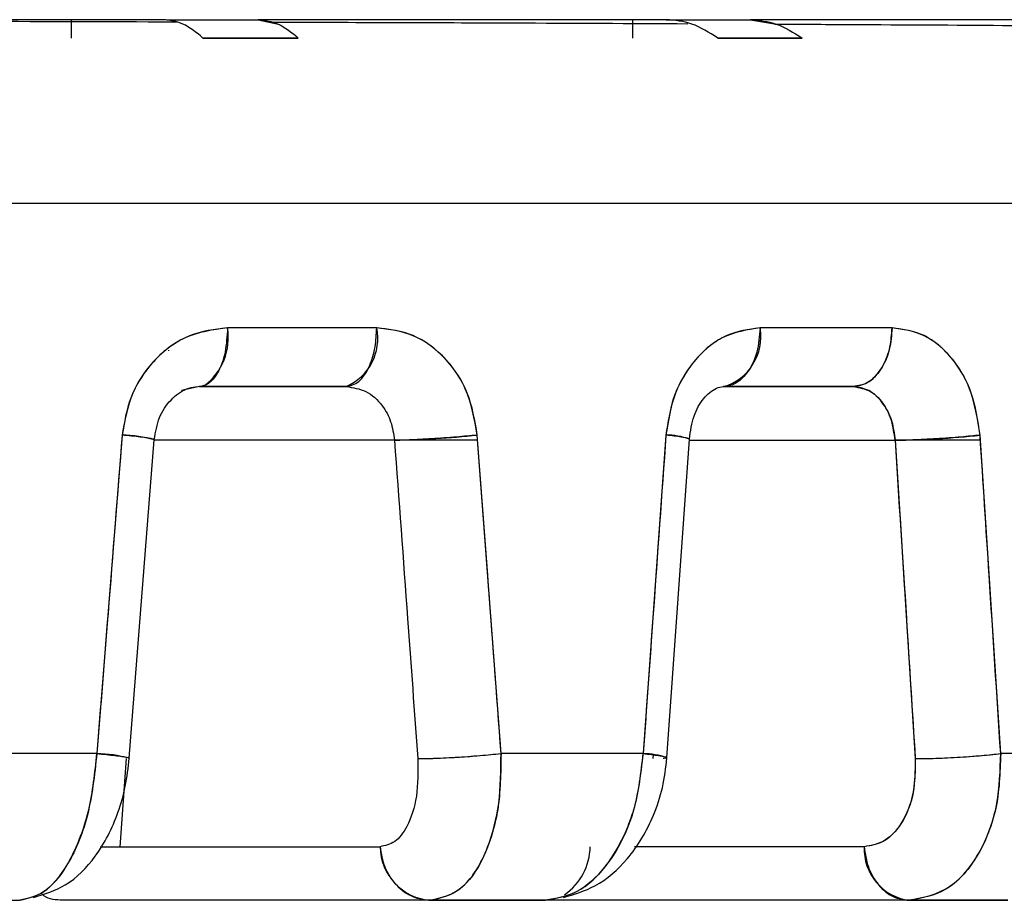
# Model space of a CAD drawing. Units: inches. Extents: x 0.37 to 10.29, y 0.37 to 8.02.
# Drawn here: x 3.94 to 3.96, y 3.43 to 3.45 of the extents above; entities that cross this region are included whole.
import ezdxf

# ---------------------------------------------------------------- set-up
doc = ezdxf.new("R2010")
doc.units = ezdxf.units.IN
doc.header["$MEASUREMENT"] = 0

msp = doc.modelspace()

# ---------------------------------------------------------------- linework, layer by layer
at = {"color": 7, "linetype": 'Continuous', "lineweight": 25}
for p, q in [((3.941741261028474, 3.449088784634161), (3.934176276803269, 3.449088784634161)), ((3.941741261077958, 3.449088784633984), (3.934176276757281, 3.449088784633984)), ((3.940207009970248, 3.448781205894003), (3.940207009970248, 3.449088784634161)), ((3.941805235986489, 3.449088784634161), (3.94333948707992, 3.449088784634161)), ((3.94333948707992, 3.449088784634161), (3.943677966509777, 3.449012015556406)), ((3.950176979214311, 3.449088784634161), (3.943339487099627, 3.449088784634161)), ((3.950176979137013, 3.449088784633984), (3.943339487100157, 3.449088784633984)), ((3.949618297889786, 3.448781205894003), (3.949618297889786, 3.449088784634161)), ((3.950176979135974, 3.449088784634161), (3.951590693076478, 3.449088784634161)), ((3.951590693076478, 3.449088784634161), (3.952025811020708, 3.449012019582958)), ((3.95749293927262, 3.449088784634161), (3.951590693114677, 3.449088784634161)), ((3.957492939237792, 3.449088784633984), (3.951590693096879, 3.449088784633984)), ((3.942411695089202, 3.448781205894003), (3.94400992110572, 3.448781205894003)), ((3.944009921124499, 3.448781205894749), (3.942411695085951, 3.448781205894749)), ((3.95103887253671, 3.448781205894003), (3.952452586445648, 3.448781205894003)), ((3.952452586412263, 3.448781205894749), (3.951038872579769, 3.448781205894749)), ((3.907666709953197, 3.446012997232586), (3.974839784395122, 3.446012997232586)), ((3.907666709964041, 3.4460129972336), (3.974839781395545, 3.4460129972336)), ((3.945323559488714, 3.443921461798754), (3.9428233223931, 3.443921461798754)), ((3.95396050365347, 3.443921461796439), (3.95174891412562, 3.443921461796439)), ((3.941839869940315, 3.443537013804277), (3.941839869940315, 3.443550102209229)), ((3.942351333815533, 3.442937209830425), (3.942049789904851, 3.44287394726415)), ((3.942351333817424, 3.442937209831277), (3.944811567118153, 3.442937209831277)), ((3.944811567069584, 3.442937209831011), (3.942351333849617, 3.442937209831011)), ((3.953310320204347, 3.442937209831011), (3.951134116092365, 3.442937209831011)), ((3.951134116080289, 3.442937209831277), (3.953310320196816, 3.442937209831277)), ((3.941057861162672, 3.442124524284137), (3.940632570195052, 3.436785635027861)), ((3.941176568178988, 3.436707749669659), (3.941595082790239, 3.442046962293295)), ((3.945621801497349, 3.44203874107314), (3.941594438369159, 3.442038741072165)), ((3.947016278726561, 3.442038741073479), (3.945681751059968, 3.442038741073155)), ((3.947406793098148, 3.436785635027861), (3.947009901674968, 3.44212452364825)), ((3.950171407723103, 3.442124524284137), (3.94978952129734, 3.436785635027861)), ((3.95018787042892, 3.436716197711553), (3.950563677078363, 3.442055516189549)), ((3.95056249636586, 3.442038741073693), (3.954011388755462, 3.442038741073666)), ((3.95401138875723, 3.442038741072392), (3.954351239438498, 3.436699851818751)), ((3.955441845940094, 3.442038741072993), (3.954086380724853, 3.442038741073669)), ((3.955781673247563, 3.436785635027861), (3.955436296601984, 3.442124523648249)), ((3.940632570190314, 3.436785635026487), (3.937996325627273, 3.436785635026487)), ((3.94112189452326, 3.436702599528345), (3.941017830778784, 3.435223473864602)), ((3.949789521303472, 3.436785635026487), (3.94740679310245, 3.436785635026487)), ((3.949957185156031, 3.436699851590277), (3.949961669057824, 3.436763470440487)), ((3.957838487094887, 3.436785635027861), (3.955781673247563, 3.436785635027861)), ((3.940688177176646, 3.435223473863712), (3.945380174844618, 3.435223473863715)), ((3.953493703389024, 3.435223473866986), (3.949643048856598, 3.435223473866313)), ((3.937214011565493, 3.434325005106218), (3.939339760468035, 3.434325005105989)), ((3.94622931846316, 3.434325005106602), (3.94006003987003, 3.434325005106602)), ((3.948150643185786, 3.434325005106602), (3.94622931846316, 3.434325005106602)), ((3.946229318462996, 3.43432500510621), (3.948150643188443, 3.43432500510621)), ((3.954244815015759, 3.434325005107585), (3.948150643191485, 3.434325005107169)), ((3.954244815017298, 3.434325005106602), (3.94817394930412, 3.434325005106602)), ((3.9559033370836, 3.434325005106602), (3.954244815017298, 3.434325005106602)), ((3.954244815015493, 3.43432500510621), (3.955903337083742, 3.43432500510621))]:
    msp.add_line(p, q, dxfattribs=at)
for centre, radius, start, end in [((3.941829536282458, 3.443756573555271), 0.001007372162723818, 307.2009389778599, 9.420652008800802), ((3.944466534479013, 3.443741981478424), 0.0008756169548536271, 293.2064504832497, 11.82808476618204), ((3.950893884649917, 3.443771404745485), 0.0008680969389021613, 286.0653410240988, 9.954001050141645), ((3.940994700549314, 3.439798530034359), 0.002326851632359922, 75.05323367912568, 88.44455810203598), ((3.945371329694886, 3.457365423475832), 0.0153287284447111, 270.9361912038359, 276.1363846694107), ((3.950182214781481, 3.441045073426666), 0.001079504955023108, 69.31318372565579, 90.57360570528567), ((3.953921212407603, 3.455413775042777), 0.01337533794837186, 270.3862903193211, 276.5041083538137), ((3.94055794412461, 3.434326228459757), 0.002460538119731881, 75.43881315579947, 88.26200074214492), ((3.945779843893521, 3.451855934515162), 0.01515786562686006, 270.8788001290108, 276.1616354811853), ((3.949753686636688, 3.435402160922969), 0.001383937739221636, 71.71566022588095, 88.51625997198869), ((3.954274806945242, 3.449943486154369), 0.01324385489026995, 270.330665622468, 276.5331774324097), ((3.946292094617265, 3.435234832476777), 0.0009119905097298961, 180.7136230139049, 266.0529686184998), ((3.947896411732922, 3.435243291017823), 0.001005538376783863, 304.9969147884377, 358.8707415971041), ((3.954362106466668, 3.435186255270366), 0.0008692002803420656, 177.5458814759095, 262.2447454862645)]:
    msp.add_arc(centre, radius, start, end, dxfattribs=at)
for points, knots in [([(3.942411695085951, 3.448781205894749), (3.942300673679561, 3.448872934801253), (3.942085630225748, 3.449050609553451), (3.94185353264503, 3.449076338756814), (3.941741261077958, 3.449088784633984)], [0, 0, 0, 0, 0.5162742897855646, 1, 1, 1, 1]), ([(3.943339487100157, 3.449088784633984), (3.943451797016438, 3.449076338757069), (3.943683973874704, 3.449050609554377), (3.943898939763505, 3.448872934801255), (3.944009921124499, 3.448781205894749)], [0, 0, 0, 0, 0.4837257128894319, 1, 1, 1, 1]), ([(3.951038872579769, 3.448781205894749), (3.950896154278807, 3.448872934801253), (3.950619715370183, 3.449050609553773), (3.950321320437855, 3.449076338756903), (3.950176979137013, 3.449088784633984)], [0, 0, 0, 0, 0.5162742888547937, 1, 1, 1, 1]), ([(3.951590693096879, 3.449088784633984), (3.951735068295593, 3.449076338756987), (3.952033533304018, 3.449050609554077), (3.952309903556793, 3.448872934801254), (3.952452586412263, 3.448781205894749)], [0, 0, 0, 0, 0.4837257120224046, 1, 1, 1, 1]), ([(3.941974475904463, 3.449048074334499), (3.941813748389081, 3.449048606711443), (3.93960561978732, 3.449055920684756), (3.937011125823604, 3.449061498467605), (3.934505882321929, 3.449065491849127), (3.93429147808324, 3.449065833611484)], [0, 0, 0, 0, 0.066976803472191, 0.9201498265551054, 1, 1, 1, 1]), ([(3.950536943535318, 3.449015814277535), (3.949577976631462, 3.44902065282267), (3.947398016232991, 3.449031651989311), (3.94493436795464, 3.449038854728864), (3.94355448118101, 3.449042888975607)], [0, 0, 0, 0, 0.439901066335166, 1, 1, 1, 1]), ([(3.958133089241489, 3.448968768495082), (3.958072980165061, 3.448969384544444), (3.956589098892987, 3.448984592632244), (3.954540768400634, 3.448997204197044), (3.952373244638143, 3.449007213994367), (3.951993720130652, 3.449008966668762)], [0, 0, 0, 0, 0.0336539233728372, 0.8307967713459123, 1, 1, 1, 1]), ([(3.942823322245903, 3.443921461799516), (3.942579715281084, 3.44388859329558), (3.942093299956716, 3.443822964038982), (3.94152725888621, 3.443351266106596), (3.941164591547565, 3.442761166192249), (3.941093393893001, 3.442336475313439), (3.941057861187029, 3.442124524284752)], [0, 0, 0, 0, 0.2814494429475891, 0.5619762234060672, 0.7813949046914778, 1, 1, 1, 1]), ([(3.942823322406594, 3.443921461796439), (3.942606863098199, 3.443895489844643), (3.942174458254796, 3.443843607586345), (3.941610424812612, 3.443439663733343), (3.941189147793947, 3.442851529789013), (3.941101626961376, 3.442366879322682), (3.941057861162672, 3.442124524284137)], [0, 0, 0, 0, 0.2504244730909628, 0.5002545553446844, 0.7500965439701818, 1, 1, 1, 1]), ([(3.9428233223931, 3.443921461798754), (3.942815001564266, 3.443781987772911), (3.942797685440459, 3.443491734296009), (3.942670013197748, 3.443161594267284), (3.942511234379587, 3.442969441447033), (3.942403231764373, 3.442947671049561), (3.942351333817424, 3.442937209831277)], [0, 0, 0, 0, 0.2702613317820693, 0.5624293896103688, 0.7897364218563829, 1, 1, 1, 1]), ([(3.944811567118153, 3.442937209831277), (3.944884119309508, 3.44295456150685), (3.945035104596372, 3.44299067134261), (3.945206838239217, 3.443256910107071), (3.945306793109788, 3.443588016349894), (3.945318117727709, 3.443813237449951), (3.945323559488714, 3.443921461798754)], [0, 0, 0, 0, 0.2702613317358402, 0.5624293896321237, 0.7897364218955883, 0.9999999999999999, 0.9999999999999999, 0.9999999999999999, 0.9999999999999999]), ([(3.947009901580294, 3.442124524620841), (3.94696147926709, 3.442393614596394), (3.946864293907112, 3.442933688054492), (3.946413969749452, 3.443515738152328), (3.945879897525355, 3.443860498262657), (3.945509206088164, 3.443901118640153), (3.945323559487965, 3.443921461799516)], [0, 0, 0, 0, 0.2775296062328218, 0.557012106655486, 0.7781464903742118, 1, 1, 1, 1]), ([(3.947009901674968, 3.44212452364825), (3.946968811002585, 3.442367239101076), (3.9468867116934, 3.442852185436821), (3.946488957507321, 3.443440380644319), (3.945951824783378, 3.443843798258482), (3.945533014862979, 3.44389556979476), (3.945323559476059, 3.443921461796439)], [0, 0, 0, 0, 0.2502735928236248, 0.5000475262739379, 0.7499635664647457, 1, 1, 1, 1]), ([(3.95174891412562, 3.443921461796439), (3.951556106199038, 3.443895489843675), (3.951170947981916, 3.443843607583444), (3.950666653872039, 3.443439663751799), (3.950289203608175, 3.44285152976727), (3.950210676238352, 3.442366879319569), (3.950171407723103, 3.442124524284137)], [0, 0, 0, 0, 0.2504244762941815, 0.5002545617434754, 0.7500965407736725, 0.9999999999999999, 0.9999999999999999, 0.9999999999999999, 0.9999999999999999]), ([(3.951748913992026, 3.443921461799516), (3.951531897764966, 3.443888593295589), (3.951098576744952, 3.443822964039008), (3.95059218354927, 3.443351266106467), (3.950267166731949, 3.442761166192447), (3.950203287831216, 3.442336475313467), (3.950171407705238, 3.442124524284752)], [0, 0, 0, 0, 0.2814494429466339, 0.5619762234030491, 0.7813949047492229, 1, 1, 1, 1]), ([(3.951748914124627, 3.443921461798754), (3.951738075663959, 3.443781987772906), (3.951715520203367, 3.443491734295974), (3.951549218202198, 3.443161594267274), (3.951342397715949, 3.442969441447028), (3.951201716776195, 3.44294767104956), (3.951134116080289, 3.442937209831277)], [0, 0, 0, 0, 0.2702613317364678, 0.562429389560172, 0.789736421821984, 1, 1, 1, 1]), ([(3.953960503620345, 3.443921461799516), (3.953951818479247, 3.443797646523266), (3.953938457974489, 3.443607179313948), (3.953857381663186, 3.443378029626246), (3.953773467838535, 3.443220345840967), (3.953669304076088, 3.443093316541773), (3.953517930909493, 3.442970582685781), (3.953392110859691, 3.442950357459092), (3.953310320171001, 3.442937209831011)], [0, 0, 0, 0, 0.2394568444598192, 0.3683606603172734, 0.5000000000782409, 0.6316393398261845, 0.7605431556476677, 1, 1, 1, 1]), ([(3.953310320196816, 3.442937209831277), (3.953402454843341, 3.44295456150683), (3.953594192346637, 3.442990671342532), (3.953812278364095, 3.443256910107006), (3.953939211906444, 3.443588016349915), (3.953953593135291, 3.443813237449954), (3.953960503673987, 3.443921461798754)], [0, 0, 0, 0, 0.2702613319516503, 0.5624293898109344, 0.7897364219718643, 1, 1, 1, 1]), ([(3.955436296601984, 3.442124523648249), (3.955400506458782, 3.442367239101761), (3.955328997625706, 3.442852185438879), (3.954981976936886, 3.443440380622029), (3.954512229496422, 3.44384379828332), (3.95414444179952, 3.443895569801708), (3.95396050365347, 3.443921461796439)], [0, 0, 0, 0, 0.250273592147304, 0.5000475249222429, 0.749963546488654, 1, 1, 1, 1]), ([(3.955436296548918, 3.442124524300997), (3.955394122742368, 3.442393614390694), (3.955309478381022, 3.442933687973104), (3.954916483048568, 3.443515738152743), (3.954449122544347, 3.443860498274306), (3.954123552772369, 3.443901118643323), (3.953960503620345, 3.443921461799516)], [0, 0, 0, 0, 0.2775296770694092, 0.5570121407608389, 0.7781464957045142, 1, 1, 1, 1]), ([(3.941595082780027, 3.442046962169405), (3.941616568873732, 3.442175032619548), (3.941659073284196, 3.442428385279001), (3.941862899842939, 3.442726753130072), (3.94213313961077, 3.44292524867504), (3.942336365020753, 3.442944224538136), (3.942437218268404, 3.442953641556511)], [0, 0, 0, 0, 0.2572066790756411, 0.5088136732554022, 0.7562424095575675, 1, 1, 1, 1]), ([(3.944811567299404, 3.442937209831011), (3.944926008105979, 3.442920656457981), (3.945154793265715, 3.442887563663494), (3.945411884679719, 3.442651291749331), (3.945574348643152, 3.442356713907314), (3.945605976968367, 3.442144700850966), (3.945621784131567, 3.442038741241674)], [0, 0, 0, 0, 0.2798722009755317, 0.5595085190555915, 0.7798517411110576, 1, 1, 1, 1]), ([(3.950563677069506, 3.442055516064564), (3.950583480772901, 3.442190687378158), (3.95062215032167, 3.442454628601615), (3.9507930290125, 3.442748546693698), (3.951010372574953, 3.442934809643281), (3.951168269445509, 3.442947429861749), (3.95124598658504, 3.442953641557245)], [0, 0, 0, 0, 0.2661522627703443, 0.5197001641340447, 0.763595508706565, 1, 1, 1, 1]), ([(3.954011388755462, 3.442038741073666), (3.95399636488018, 3.44215182672435), (3.953964391077695, 3.44239249553924), (3.953804668150375, 3.442690061823821), (3.953577434915238, 3.442897649999321), (3.953399369017491, 3.442924021652944), (3.953310320194275, 3.442937209830755)], [0, 0, 0, 0, 0.2349975134694934, 0.5001215691507751, 0.7500162210668909, 1, 1, 1, 1]), ([(3.953310320171001, 3.442937209831011), (3.953410036222742, 3.442920656472582), (3.953609384222956, 3.442887563717282), (3.953831187864719, 3.442651291748718), (3.95397075584893, 3.442356713862489), (3.953997848451407, 3.442144700746895), (3.954011388760355, 3.442038741081752)], [0, 0, 0, 0, 0.279872292133898, 0.5595085322637968, 0.7798516931901355, 1, 1, 1, 1]), ([(3.941057861196805, 3.442124524407728), (3.94097858914925, 3.441127829532451), (3.940837046243109, 3.43934819732242), (3.940695043385011, 3.437568569990195), (3.940632570173626, 3.436785634801399)], [0, 0, 0, 0, 0.5600566620787123, 1, 1, 1, 1]), ([(3.941589718723403, 3.4420473877759), (3.941591641599766, 3.442048510216426), (3.941597754601189, 3.442052078558446), (3.941560692089213, 3.442061744107635), (3.941481192156713, 3.442075596778745), (3.941330371051446, 3.442096190814287), (3.941165095342228, 3.442113374980917), (3.941057861196805, 3.442124524407728)], [0, 0, 0, 0, 0.08753327408603107, 0.2782763568788706, 0.4690194396265634, 0.6554893220699346, 1, 1, 1, 1]), ([(3.94700990158693, 3.442124524531781), (3.946895685649471, 3.44211336817133), (3.946719649182806, 3.442096173318158), (3.946451745138177, 3.442075631919665), (3.946243433724457, 3.442061606836075), (3.946045848238839, 3.442050548207102), (3.945815057336361, 3.442040271137333), (3.945697838210243, 3.44203934331204), (3.945621784125364, 3.442038741320658)], [0, 0, 0, 0, 0.238672157466248, 0.3678558721860573, 0.5000000000097086, 0.6321441278317328, 0.761327842547002, 0.9999999999999999, 0.9999999999999999, 0.9999999999999999, 0.9999999999999999]), ([(3.945621784125364, 3.442038741320658), (3.945694814401591, 3.441042046420102), (3.945825212406457, 3.439262414283833), (3.94595515708968, 3.437482786871653), (3.9460123253825, 3.436699851714272)], [0, 0, 0, 0, 0.560056699496669, 1, 1, 1, 1]), ([(3.947406793109, 3.436785634925395), (3.947332837975317, 3.437782125976092), (3.947200761934142, 3.439561753521708), (3.947068225217577, 3.441341385907091), (3.94700990158693, 3.442124524531781)], [0, 0, 0, 0, 0.5599435978338372, 1, 1, 1, 1]), ([(3.950171407714008, 3.442124524407728), (3.950100274027589, 3.441127829532456), (3.949973262438878, 3.439348197322456), (3.949845659397043, 3.437568569990198), (3.949789521288892, 3.436785634801399)], [0, 0, 0, 0, 0.5600566620842741, 1, 1, 1, 1]), ([(3.950558109398131, 3.442055903955507), (3.950559171730941, 3.442057885109263), (3.950562141773847, 3.442063423968281), (3.950517127645491, 3.442075716413223), (3.950409756786626, 3.442096130615229), (3.950265199401461, 3.442113351292253), (3.950171407714008, 3.442124524407728)], [0, 0, 0, 0, 0.128291365728819, 0.3586737201832291, 0.5838948392401836, 1, 1, 1, 1]), ([(3.955436296533938, 3.442124524531781), (3.95533388381928, 3.44211336817133), (3.955176039188919, 3.442096173318159), (3.954915457507386, 3.442075631919665), (3.954705793344964, 3.442061606836075), (3.954498802815426, 3.442050548207102), (3.954247472260347, 3.442040271137332), (3.9541042889231, 3.44203934331204), (3.95401138874507, 3.442038741320658)], [0, 0, 0, 0, 0.2386721574476867, 0.3678558721520896, 0.499999999962797, 0.6321441277798496, 0.7613278425015417, 1, 1, 1, 1]), ([(3.95401138874507, 3.442038741320658), (3.954074990587943, 3.441042046420094), (3.954188553809186, 3.439262414283792), (3.954301534396477, 3.437482786871648), (3.954351239448944, 3.436699851714272)], [0, 0, 0, 0, 0.5600566994902152, 1, 1, 1, 1]), ([(3.955781673265486, 3.436785634925395), (3.955717368577881, 3.4377821259761), (3.955602527211972, 3.439561753521753), (3.955487093762433, 3.441341385907096), (3.955436296533938, 3.442124524531781)], [0, 0, 0, 0, 0.5599435978266972, 1, 1, 1, 1]), ([(3.940632570173439, 3.43678563464652), (3.940592956209747, 3.436424030839857), (3.940513829755457, 3.435701749492244), (3.940160210208138, 3.434893868025041), (3.939750236739191, 3.434411160456776), (3.939476627334881, 3.43435373225531), (3.939339760467296, 3.434325005106602)], [0, 0, 0, 0, 0.2800142200105964, 0.5593111699968386, 0.7795554582836955, 1, 1, 1, 1]), ([(3.939339760469196, 3.43432500510621), (3.939495161692319, 3.434361898418257), (3.939805838904106, 3.434435655310836), (3.940174616408166, 3.434938027671103), (3.940386904330132, 3.435446206346495), (3.940556276884027, 3.436021305476786), (3.940600297529364, 3.436462317692216), (3.940632570190314, 3.436785635026487)], [0, 0, 0, 0, 0.2497146216873157, 0.4992280038038325, 0.658622638163217, 0.7497275251170944, 1, 1, 1, 1]), ([(3.939571117325744, 3.434372338762609), (3.939755705941518, 3.434430041297828), (3.940158540837119, 3.434555967778468), (3.940650729322383, 3.435062228656006), (3.940960451019979, 3.435665798883398), (3.941123835880401, 3.436243034932228), (3.9411587231945, 3.436550486913659), (3.941176568185473, 3.436707749746162)], [0, 0, 0, 0, 0.2016391406534143, 0.4400449173603385, 0.7072185782669025, 0.8502412133701363, 1, 1, 1, 1]), ([(3.940632570173626, 3.436785634801399), (3.940740776666577, 3.436774432314687), (3.940907596148251, 3.436757161696486), (3.941060360710795, 3.436736485116449), (3.94114116786922, 3.436722591144235), (3.941179082274019, 3.43671288593459), (3.941173061983317, 3.436709321118733), (3.941171137729446, 3.436708181703536)], [0, 0, 0, 0, 0.3435855320006817, 0.5296979764901377, 0.720120281796013, 0.9105425870737324, 1, 1, 1, 1]), ([(3.946012325449712, 3.436699851819162), (3.946014169919223, 3.436483199203578), (3.946017856119389, 3.436050215680665), (3.945855677461521, 3.435566059628068), (3.945633344341217, 3.435275568715939), (3.945464677993622, 3.435240862169771), (3.945380174568423, 3.435223473863984)], [0, 0, 0, 0, 0.2795773313912244, 0.5587395173902552, 0.7789243514375059, 1, 1, 1, 1]), ([(3.9460123253825, 3.436699851714272), (3.946088767030332, 3.436700375372143), (3.946206615374948, 3.436701182683534), (3.946438842836437, 3.43671139811826), (3.94663770148593, 3.436722454334815), (3.946847219202491, 3.436736520131026), (3.94711631134453, 3.436757144280875), (3.947292505674731, 3.436774425537884), (3.947406793109, 3.436785634925395)], [0, 0, 0, 0, 0.238561210269807, 0.3677843756328691, 0.5000000000091159, 0.6322156243837838, 0.7614387897425906, 1, 1, 1, 1]), ([(3.94740679310245, 3.436785635026487), (3.947402777137667, 3.436463047935909), (3.94739729202521, 3.436022449831975), (3.947269286147208, 3.435447629786446), (3.947085625685937, 3.434939225011128), (3.946730908533983, 3.434436044783464), (3.946396710599943, 3.434362061599025), (3.946229318462996, 3.43432500510621)], [0, 0, 0, 0, 0.2497164662435611, 0.3410694499618547, 0.5003416977175233, 0.7497325314038322, 1, 1, 1, 1]), ([(3.946229317979808, 3.434325005106602), (3.946416806724518, 3.434371703357736), (3.946791207031937, 3.434464956099963), (3.947184231377116, 3.435124706309693), (3.947399834765498, 3.435934814563839), (3.94740447323371, 3.436501976559488), (3.9474067931014, 3.436785635027861)], [0, 0, 0, 0, 0.2802316174840862, 0.5596005450766683, 0.7797401169079956, 1, 1, 1, 1]), ([(3.949789521288723, 3.43678563464652), (3.949744893652377, 3.436424030839903), (3.94965575269556, 3.435701749492534), (3.949210240701345, 3.434893868024647), (3.948684699659731, 3.434411160456988), (3.948328715932389, 3.434353732255371), (3.948150643187522, 3.434325005106602)], [0, 0, 0, 0, 0.2800142200433873, 0.5593111699453512, 0.7795554583749957, 1, 1, 1, 1]), ([(3.948150643188443, 3.43432500510621), (3.948352752847213, 3.434361898418259), (3.94875680928899, 3.434435655310843), (3.949228095811212, 3.434938027671094), (3.949495302074642, 3.435446206346486), (3.94970481187335, 3.436021305476765), (3.949753688556792, 3.43646231769221), (3.949789521303472, 3.436785635026487)], [0, 0, 0, 0, 0.2497146216936239, 0.4992280038232075, 0.6586226381856414, 0.7497275251374492, 1, 1, 1, 1]), ([(3.948451676544031, 3.434372338762609), (3.94863390320092, 3.434426686403216), (3.949039627930653, 3.434547690553614), (3.949573711041007, 3.435021792156912), (3.949933514398929, 3.435621822463452), (3.950129338363205, 3.43622040694744), (3.950167976193484, 3.436547685340096), (3.950187870433616, 3.436716197776917)], [0, 0, 0, 0, 0.1898930169481718, 0.4227937574810341, 0.6935975111976717, 0.8422363614741333, 1, 1, 1, 1]), ([(3.949789521288891, 3.436785634801399), (3.949884348264224, 3.436774408893204), (3.950030540848831, 3.436757102166633), (3.950139821470462, 3.436736603535923), (3.950186010147862, 3.436724206103394), (3.950183282473877, 3.436718620837695), (3.950182289645423, 3.436716587892869)], [0, 0, 0, 0, 0.4144096433949008, 0.6388858934061268, 0.8685604062643958, 1, 1, 1, 1]), ([(3.950183153936908, 3.43671182581073), (3.950177370969368, 3.436708569500659), (3.950170494997104, 3.43670469773455), (3.950129118438107, 3.436703918527277), (3.950122541219247, 3.436703794664469)], [0, 0, 0, 0, 0.8410399747857358, 1, 1, 1, 1]), ([(3.954351239438498, 3.436699851818751), (3.954349197128906, 3.436506334397572), (3.954345114086864, 3.436119448996229), (3.954156568593094, 3.435632511694519), (3.953864451467911, 3.435290604465727), (3.95361742768994, 3.435245876373896), (3.953493703389024, 3.435223473866986)], [0, 0, 0, 0, 0.2499930907626994, 0.4997931279970758, 0.749466443837072, 1, 1, 1, 1]), ([(3.954351239507088, 3.436699851818659), (3.954347027844209, 3.436483199202911), (3.954338610772329, 3.436050215677914), (3.95411540706185, 3.435566059628415), (3.953820754693818, 3.43527556871571), (3.953602866875781, 3.435240862169704), (3.953493703031235, 3.435223473863984)], [0, 0, 0, 0, 0.2795773296903105, 0.5587395162557984, 0.7789243506812074, 1, 1, 1, 1]), ([(3.954244814403084, 3.434325005106602), (3.954483332036214, 3.434371703357761), (3.954959633028702, 3.434464956100054), (3.955469781310785, 3.435124706309676), (3.955757703964831, 3.435934814563826), (3.955773682039198, 3.436501976559487), (3.95578167325888, 3.436785635027861)], [0, 0, 0, 0, 0.2802316174194175, 0.5596005450464002, 0.7797401168961635, 1, 1, 1, 1]), ([(3.9557816732596, 3.436785635026487), (3.955770866173935, 3.436463047935919), (3.955756105566361, 3.436022449832008), (3.955583313670691, 3.435447629786458), (3.955341490558391, 3.434939225011131), (3.954882654726125, 3.434436044783442), (3.954457676789223, 3.434362061599019), (3.954244815015493, 3.43432500510621)], [0, 0, 0, 0, 0.2497164662659144, 0.3410694499837361, 0.5003416977297913, 0.749732531396631, 1, 1, 1, 1]), ([(3.954351239448944, 3.436699851714272), (3.954444592345048, 3.436700375372142), (3.954588512375321, 3.436701182683533), (3.954841281817772, 3.436711398118259), (3.955049477105122, 3.436722454334815), (3.955260191020763, 3.436736520131026), (3.955521671209357, 3.436757144280878), (3.955679377797972, 3.436774425537885), (3.955781673265486, 3.436785634925395)], [0, 0, 0, 0, 0.2385612103330615, 0.36778437569434, 0.500000000050901, 0.6322156243987882, 0.7614387897362925, 1, 1, 1, 1]), ([(3.945380174568423, 3.435223473863984), (3.945399634135087, 3.435107545610293), (3.945439972888777, 3.434867231868866), (3.945640557360387, 3.4345673394186), (3.945916765594354, 3.434362743058188), (3.946127607196887, 3.434337285789074), (3.946229317979808, 3.434325005106602)], [0, 0, 0, 0, 0.2412018825895472, 0.4999999999915649, 0.7587981173988686, 1, 1, 1, 1]), ([(3.953493703031235, 3.435223473863984), (3.95351091601988, 3.435107545610288), (3.953546597724479, 3.434867231868825), (3.953724025082633, 3.434567339418638), (3.95396834559215, 3.434362743058216), (3.954154845935341, 3.434337285789081), (3.954244814403084, 3.434325005106602)], [0, 0, 0, 0, 0.2412018826082784, 0.5000000000806463, 0.7587981175033807, 1, 1, 1, 1]), ([(3.940060039869146, 3.434325005106156), (3.939949051648757, 3.434330880340466), (3.939823844405357, 3.434337508268093), (3.939722778258864, 3.434419003275556), (3.939711300792995, 3.434428258166527)], [0, 0, 0, 0, 0.8864360988602618, 1, 1, 1, 1]), ([(3.937214011564848, 3.43432500510621), (3.937613470696224, 3.43432500510621), (3.938326790573662, 3.434325005106211), (3.939030241890012, 3.43432500510621), (3.939339760469196, 3.43432500510621)], [0, 0, 0, 0, 0.5600000000145784, 1, 1, 1, 1])]:
    msp.add_open_spline(points, degree=3, knots=knots, dxfattribs=at)

doc.saveas('drawing.dxf')
